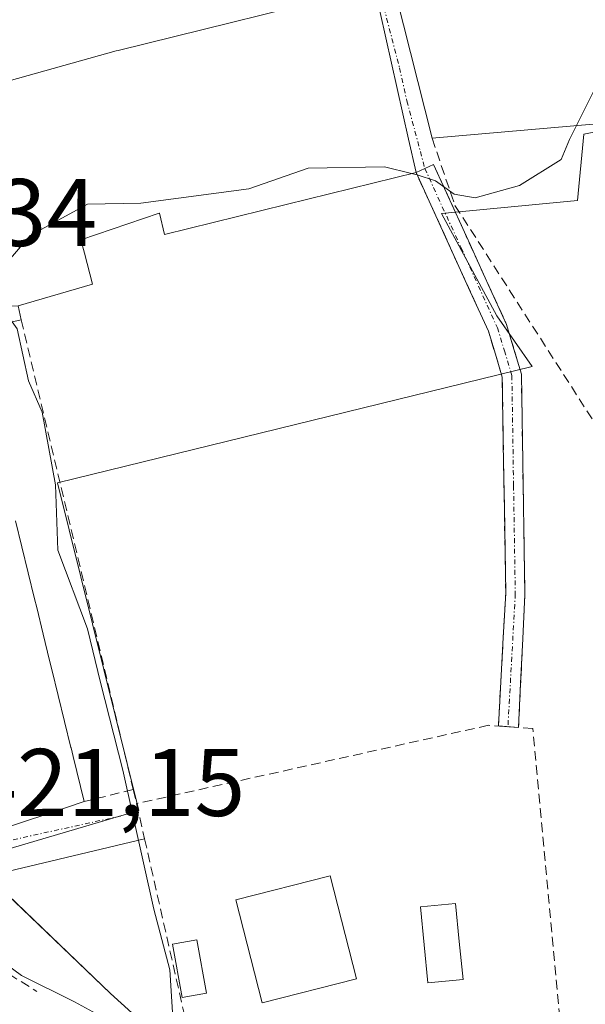
# Model space of a CAD drawing. Units: metres. Extents: x 591341 to 594832, y 4655001 to 4657360.
# Drawn here: x 594190 to 594249, y 4656493 to 4656596 of the extents above; entities that cross this region are included whole.
import ezdxf
from ezdxf.enums import TextEntityAlignment as Align

# ---------------------------------------------------------------- set-up
doc = ezdxf.new("R2010")
doc.units = ezdxf.units.M
doc.header["$MEASUREMENT"] = 0
doc.linetypes.add('TRAZO_Y_PUNTO', pattern=[1, 0.5, -0.25, 0, -0.25])
doc.linetypes.add('TRAZOSX2', pattern=[1.5, 1, -0.5])
for name, color, linetype, lineweight in [('Arbolado forestal CxS', 92, 'Continuous', 0), ('Camino', 19, 'TRAZOSX2', 0), ('Camino Cxs', 19, 'Continuous', 0), ('Camino eje', 19, 'TRAZO_Y_PUNTO', 0), ('Curva de nivel normal', 36, 'Continuous', 0), ('Edificación', 1, 'Continuous', 13), ('Edificación Cxs', 1, 'Continuous', 13), ('Elemento construido', 1, 'Continuous', 0), ('Huerta CxS', 92, 'Continuous', 0), ('Muro lineal', 1, 'TRAZOSX2', 13), ('Núcleo urbano CxS', 19, 'Continuous', 0), ('Obra de contención lineal', 1, 'TRAZOSX2', 13), ('Piscina', 142, 'Continuous', 0), ('Piscina CxS', 142, 'Continuous', 0), ('Rótulo de punto de cota en terreno', 19, 'Continuous', 0), ('Vía urbana eje', 5, 'TRAZO_Y_PUNTO', 0)]:
    doc.layers.add(name, color=color, linetype=linetype, lineweight=lineweight)
doc.styles.add('Arial', font='txt', dxfattribs={"height": 0.2})

# ---------------------------------------------------------------- blocks, each defined once
blk = doc.blocks.new('*U153')
at = {"layer": 'Huerta CxS', "color": 92, "linetype": 'Continuous', "lineweight": 0}
blk.add_polyline3d([(594211.3737, 4656483.8247, 418.8087), (594199.8407, 4656494.2415, 420.0983), (594186.4475, 4656507.0769, 420.9795), (594185.4237, 4656508.2495, 421.008), (594202.8097, 4656513.3589, 418.8018), (594194.3305, 4656547.5771, 419.3786), (594243.9177, 4656559.7377, 419.151), (594240.2021, 4656565.0093, 419.2706), (594234.4433, 4656575.7083, 419.6613), (594248.6277, 4656577.0723, 418.9545), (594249.2997, 4656583.9697, 419.1401), (594261.9237, 4656586.4927, 419.3318)], dxfattribs=at)

msp = doc.modelspace()

# ---------------------------------------------------------------- linework, layer by layer
at = {"layer": 'Arbolado forestal CxS', "color": 92, "linetype": 'Continuous', "lineweight": 0}
for points in [[(594188.2, 4656492.67, 416.52), (594178.03, 4656499.5, 416.51), (594160.89, 4656510.93, 416.46), (594160.79, 4656510.99, 416.45), (594150.29, 4656517.36, 416.71), (594149.98, 4656517.51, 416.64), (594136.65, 4656523.07, 416.39), (594136.54, 4656523.11, 416.41), (594136.42, 4656523.15, 416.42), (594121.5, 4656527.75, 416.11), (594121.2, 4656527.82, 416.14), (594122.29, 4656532.51, 418.46), (594123.62, 4656531.81, 418.68), (594129.77, 4656528.58, 418.02), (594174.56, 4656505.06, 417.83), (594185.42, 4656508.25, 421.01), (594186.45, 4656507.08, 420.98), (594199.84, 4656494.24, 420.1), (594211.37, 4656483.82, 418.81)], [(594185.42, 4656508.25, 421.01), (594186.45, 4656507.08, 420.98), (594199.84, 4656494.24, 420.1), (594211.37, 4656483.82, 418.81), (594268.85, 4656435.27, 417)]]:
    msp.add_polyline3d(points, dxfattribs=at)
at = {"layer": 'Camino', "color": 19, "linetype": 'TRAZOSX2', "lineweight": 0}
for points in [[(594232.69, 4656580.41), (594233.6, 4656580.82), (594241.22, 4656564.12), (594242.78, 4656558.93), (594243.14, 4656535.93), (594242.48, 4656522.03)], [(594240.37, 4656522.19), (594241.14, 4656536.04), (594240.78, 4656558.62), (594239.33, 4656563.41), (594231.77, 4656579.99), (594232.69, 4656580.41)], [(594241.37, 4656522.11), (594240.37, 4656522.19)], [(594242.48, 4656522.03), (594241.37, 4656522.11)]]:
    msp.add_lwpolyline(points, dxfattribs=at)
at = {"layer": 'Camino Cxs', "color": 19, "linetype": 'Continuous', "lineweight": 0}
msp.add_polyline3d([(594242.7, 4656526.66, 418.59), (594242.48, 4656522.03, 418.54), (594240.37, 4656522.19, 418.64), (594240.62, 4656526.8, 418.72), (594240.88, 4656531.42, 418.73), (594241.14, 4656536.04, 418.75), (594241.07, 4656540.56, 418.79), (594241, 4656545.07, 418.85), (594240.92, 4656549.59, 418.92), (594240.85, 4656554.1, 418.99), (594240.78, 4656558.62, 419.29), (594240.06, 4656561.02, 419.41), (594239.33, 4656563.41, 419.51), (594237.44, 4656567.56, 419.55), (594235.55, 4656571.7, 419.66), (594233.66, 4656575.85, 419.79), (594231.77, 4656579.99, 419.98), (594233.6, 4656580.82, 420.06), (594235.51, 4656576.65, 419.89), (594237.41, 4656572.47, 419.58), (594239.32, 4656568.3, 419.37), (594241.22, 4656564.12, 419.43), (594242, 4656561.53, 419.34), (594242.78, 4656558.93, 419.23), (594242.85, 4656554.33, 419.01), (594242.92, 4656549.73, 418.83), (594243, 4656545.13, 418.73), (594243.07, 4656540.53, 418.66), (594243.14, 4656535.93, 418.61), (594242.92, 4656531.3, 418.6), (594242.7, 4656526.66, 418.59)], close=True, dxfattribs=at)
at = {"layer": 'Camino eje', "color": 19, "linetype": 'TRAZO_Y_PUNTO', "lineweight": 0}
msp.add_lwpolyline([(594232.69, 4656580.41), (594236.47, 4656572.12), (594240.28, 4656563.77), (594241, 4656561.37), (594241.78, 4656558.78), (594241.96, 4656547.28), (594242.14, 4656535.99), (594241.37, 4656522.11)], dxfattribs=at)
at = {"layer": 'Curva de nivel normal', "color": 36, "linetype": 'Continuous', "lineweight": 0}
for points in [[(594248.53, 4656584.87, 420), (594251.48, 4656590.81, 420), (594253.55, 4656593.3, 420), (594256.7, 4656594.98, 420), (594259.82, 4656594.8, 420), (594261.8, 4656592.65, 420), (594264.47, 4656591.69, 420), (594266.39, 4656591.9, 420)], [(594231.3, 4656579.86, 420), (594231.89, 4656579.72, 420), (594233.82, 4656579.1, 420), (594235.75, 4656577.7, 420), (594237.96, 4656577.34, 420), (594242.59, 4656578.63, 420), (594246.94, 4656581.32, 420), (594247.8, 4656583.41, 420), (594248.53, 4656584.87, 420)], [(594189.59, 4656564.38, 420), (594187.71, 4656567.18, 420), (594188.16, 4656569.57, 420), (594191.47, 4656573.4, 420), (594197.44, 4656576.69, 420), (594203.02, 4656576.76, 420), (594214.32, 4656578.29, 420), (594220.5, 4656580.44, 420), (594228.48, 4656580.56, 420), (594231.3, 4656579.86, 420)], [(594206.41, 4656491.18, 420), (594206.04, 4656496.71, 420), (594204.37, 4656503.06, 420), (594201.14, 4656517.57, 420), (594198.8, 4656526.74, 420), (594197.46, 4656532.33, 420), (594194.34, 4656540.54, 420), (594194.09, 4656547.38, 420), (594192.7, 4656554.97, 420), (594191.29, 4656558.22, 420), (594190.09, 4656563.64, 420), (594189.59, 4656564.38, 420)], [(594187.19, 4656498.61, 420), (594190.55, 4656496.15, 420), (594196.08, 4656493.37, 420), (594202.62, 4656489.84, 420)]]:
    msp.add_polyline3d(points, dxfattribs=at)
at = {"layer": 'Edificación', "color": 1, "linetype": 'Continuous', "lineweight": 13}
for points in [[(594267.53, 4656597.69, 420.78), (594265.17, 4656585.68, 419.41), (594261.96, 4656586, 419.28), (594260.7, 4656593.06, 419.84), (594252.98, 4656591.93, 419.76), (594253.85, 4656585.34, 419.24), (594233.44, 4656583.55, 420.18), (594229.69, 4656598.46, 420.78), (594238.73, 4656601.48, 420.73), (594259.35, 4656604.33, 420.65), (594267.53, 4656597.69, 420.78)], [(594176.29, 4656565.8, 421.39), (594172.58, 4656580.59, 421.3), (594171.89, 4656583.36, 421.29), (594181.81, 4656586.29, 421.17), (594181.86, 4656586.3, 421.16), (594184.71, 4656587.14, 421.14), (594184.78, 4656587.16, 421.14), (594184.94, 4656587.21, 421.14), (594184.64, 4656588.25, 421.15), (594200.46, 4656592.68, 420.96), (594200.66, 4656592.73, 420.96), (594227.42, 4656599.35, 420.78), (594230.99, 4656583.47, 420.19), (594231.77, 4656579.98, 419.98), (594218.2, 4656576.64, 419.77), (594205.5, 4656573.51, 419.72), (594204.98, 4656575.74, 419.8), (594204.92, 4656575.72, 419.8), (594196.76, 4656572.96, 419.63), (594197.13, 4656571.54, 419.61), (594197.98, 4656568.31, 419.59), (594190.2, 4656566.05, 419.87)], [(594190.2, 4656566.05, 419.87), (594190.53, 4656564.58, 419.88), (594185.07, 4656563.39, 421.05)], [(594189.92, 4656543.61, 420.77), (594191.91, 4656535.48, 420.77), (594191.92, 4656535.45, 420.77), (594192.14, 4656534.55, 420.81), (594192.82, 4656531.78, 420.84), (594193.49, 4656529.02, 420.86), (594193.72, 4656528.09, 420.86), (594193.73, 4656528.07, 420.86), (594195.72, 4656519.94, 420.77), (594195.73, 4656519.91, 420.77), (594195.95, 4656519.01, 420.84), (594197.1, 4656514.3, 420.66), (594193.52, 4656513.1, 420.83), (594187.57, 4656511.12, 421.06)], [(594225.55, 4656495.8, 418.45), (594215.71, 4656493.28, 418.45), (594212.96, 4656504.03, 418.53), (594222.8, 4656506.55, 418.52), (594225.55, 4656495.8, 418.45)], [(594209.88, 4656494.29, 418.9), (594207.34, 4656493.83, 419.67), (594206.32, 4656499.4, 419.4), (594208.86, 4656499.87, 418.89), (594209.88, 4656494.29, 418.9)]]:
    msp.add_polyline3d(points, dxfattribs=at)
at = {"layer": 'Edificación Cxs', "color": 1, "linetype": 'Continuous', "lineweight": 13}
for points in [[(594267.53, 4656597.69, 420.78), (594265.17, 4656585.68, 419.41), (594261.96, 4656586, 419.28), (594260.7, 4656593.06, 419.84), (594252.98, 4656591.93, 419.76), (594253.85, 4656585.34, 419.24), (594233.44, 4656583.55, 420.18), (594229.69, 4656598.46, 420.78), (594238.73, 4656601.48, 420.73), (594259.35, 4656604.33, 420.65), (594267.53, 4656597.69, 420.78)], [(594190.2, 4656566.05, 419.87), (594176.29, 4656565.8, 421.39), (594172.58, 4656580.59, 421.3), (594171.89, 4656583.36, 421.29), (594181.81, 4656586.29, 421.17), (594181.86, 4656586.3, 421.16), (594184.71, 4656587.14, 421.14), (594184.78, 4656587.16, 421.14), (594184.94, 4656587.21, 421.14), (594184.64, 4656588.25, 421.15), (594200.46, 4656592.68, 420.97), (594200.66, 4656592.73, 420.96), (594227.42, 4656599.35, 420.78), (594230.99, 4656583.47, 420.19), (594231.77, 4656579.98, 419.98), (594218.2, 4656576.64, 419.77), (594205.5, 4656573.51, 419.72), (594204.98, 4656575.74, 419.8), (594204.92, 4656575.72, 419.8), (594196.76, 4656572.96, 419.63), (594197.13, 4656571.54, 419.61), (594197.98, 4656568.31, 419.59), (594190.2, 4656566.05, 419.87)], [(594225.55, 4656495.8, 418.45), (594215.71, 4656493.28, 418.45), (594212.96, 4656504.03, 418.53), (594222.8, 4656506.55, 418.52), (594225.55, 4656495.8, 418.45)], [(594209.88, 4656494.29, 418.9), (594207.34, 4656493.83, 419.67), (594206.32, 4656499.4, 419.4), (594208.86, 4656499.87, 418.89), (594209.88, 4656494.29, 418.9)]]:
    msp.add_polyline3d(points, close=True, dxfattribs=at)
for points in [[(594190.2, 4656566.05, 419.87), (594190.53, 4656564.58, 419.88), (594185.07, 4656563.39, 421.06)], [(594189.92, 4656543.61, 420.77), (594191.91, 4656535.48, 420.77), (594191.92, 4656535.45, 420.77), (594192.14, 4656534.55, 420.81), (594192.82, 4656531.78, 420.84), (594193.49, 4656529.02, 420.86), (594193.72, 4656528.09, 420.86), (594193.73, 4656528.07, 420.86), (594195.72, 4656519.94, 420.77), (594195.73, 4656519.91, 420.77), (594195.95, 4656519.01, 420.84), (594197.1, 4656514.3, 420.66), (594193.52, 4656513.1, 420.83), (594187.57, 4656511.12, 421.06)]]:
    msp.add_polyline3d(points, dxfattribs=at)
at = {"layer": 'Elemento construido', "color": 1, "linetype": 'Continuous', "lineweight": 0}
msp.add_polyline3d([(594203.4, 4656510.41, 419.77), (594180.15, 4656504.86, 420.15), (594180.33, 4656501.89, 418.85)], dxfattribs=at)
at = {"layer": 'Huerta CxS', "color": 92, "linetype": 'Continuous', "lineweight": 0}
for points in [[(594261.92, 4656586.49, 419.33), (594249.3, 4656583.97, 419.14), (594248.63, 4656577.07, 418.95), (594234.44, 4656575.71, 419.66), (594240.2, 4656565.01, 419.27), (594243.92, 4656559.74, 419.15), (594194.33, 4656547.58, 419.38), (594202.81, 4656513.36, 418.8), (594185.42, 4656508.25, 421.01)], [(594185.42, 4656508.25, 421.01), (594186.45, 4656507.08, 420.98), (594199.84, 4656494.24, 420.1), (594211.37, 4656483.82, 418.81), (594268.85, 4656435.27, 417)]]:
    msp.add_polyline3d(points, dxfattribs=at)
at = {"layer": 'Muro lineal', "color": 1, "linetype": 'TRAZOSX2', "lineweight": 13}
for points in [[(594233.44, 4656583.55, 420.18), (594235.84, 4656576.55, 419.89), (594259.92, 4656539.06, 418.54), (594272.1, 4656536.35, 418.76)], [(594190.53, 4656564.58, 419.88), (594202.23, 4656515.55, 419.79)], [(594202.57, 4656514.08, 419.94), (594203.41, 4656510.41, 419.77), (594208.64, 4656487.33, 419.24), (594243.82, 4656461.28, 418.02), (594249.28, 4656464.81, 418.08), (594243.96, 4656521.92, 418.43), (594239.35, 4656522.26, 418.66), (594202.57, 4656514.08, 419.94)], [(594202.23, 4656515.55, 419.79), (594197.1, 4656514.3, 420.66)], [(594202.23, 4656515.55, 419.79), (594202.57, 4656514.08, 419.94)]]:
    msp.add_polyline3d(points, dxfattribs=at)
at = {"layer": 'Núcleo urbano CxS', "color": 19, "linetype": 'Continuous', "lineweight": 0}
msp.add_polyline3d([(594261.92, 4656586.49, 419.33), (594249.3, 4656583.97, 419.14), (594248.63, 4656577.07, 418.95), (594234.44, 4656575.71, 419.66), (594240.2, 4656565.01, 419.27), (594243.92, 4656559.74, 419.15), (594194.33, 4656547.58, 419.38), (594202.81, 4656513.36, 418.8), (594185.42, 4656508.25, 421.01)], dxfattribs=at)
msp.add_polyline3d([(594261.92, 4656586.49, 419.33), (594249.3, 4656583.97, 419.14), (594248.63, 4656577.07, 418.95), (594234.44, 4656575.71, 419.66), (594240.2, 4656565.01, 419.27), (594243.92, 4656559.74, 419.15), (594194.33, 4656547.58, 419.38), (594202.81, 4656513.36, 418.8), (594185.42, 4656508.25, 421.01)], dxfattribs=at)
at = {"layer": 'Obra de contención lineal', "color": 1, "linetype": 'TRAZOSX2', "lineweight": 13}
msp.add_polyline3d([(594120.3, 4656533.51, 419.49), (594174.76, 4656505.38, 418.28), (594180.34, 4656501.88, 418.85), (594192.16, 4656494.46, 419.14)], dxfattribs=at)
at = {"layer": 'Piscina', "color": 142, "linetype": 'Continuous', "lineweight": 0}
msp.add_polyline3d([(594233.01, 4656495.35, 418.4), (594232.62, 4656499.32, 418.4), (594232.22, 4656503.29, 418.43), (594235.89, 4656503.66, 418.42), (594236.29, 4656499.69, 418.41), (594236.68, 4656495.72, 418.4), (594233.01, 4656495.35, 418.4)], dxfattribs=at)
at = {"layer": 'Piscina CxS', "color": 142, "linetype": 'Continuous', "lineweight": 0}
msp.add_polyline3d([(594236.68, 4656495.72, 418.4), (594233.01, 4656495.35, 418.4), (594232.62, 4656499.32, 418.4), (594232.22, 4656503.29, 418.43), (594235.89, 4656503.66, 418.42), (594236.29, 4656499.69, 418.41), (594236.68, 4656495.72, 418.4)], close=True, dxfattribs=at)
at = {"layer": 'Vía urbana eje', "color": 5, "linetype": 'TRAZO_Y_PUNTO', "lineweight": 0}
for points in [[(594226.92, 4656602.93), (594227.59, 4656600.35), (594230.05, 4656590.91), (594230.81, 4656587.47), (594232.69, 4656580.41)], [(594200.9, 4656512.78), (594183.01, 4656508.84)]]:
    msp.add_lwpolyline(points, dxfattribs=at)

# ---------------------------------------------------------------- block references
at = {"layer": 'Huerta CxS', "color": 92, "linetype": 'Continuous', "lineweight": 0}
msp.add_blockref('*U153', (0, 0), dxfattribs=at)

# ---------------------------------------------------------------- texts
at = {"layer": 'Rótulo de punto de cota en terreno', "color": 19, "linetype": 'Continuous', "lineweight": 0, "style": 'Arial'}
for s, p in [('421,34', (594169.3, 4656570.11)), ('421,15', (594184.78, 4656510.6))]:
    msp.add_text(s, height=7, dxfattribs=at).set_placement(p, align=Align.BOTTOM_LEFT)

doc.saveas('drawing.dxf')
